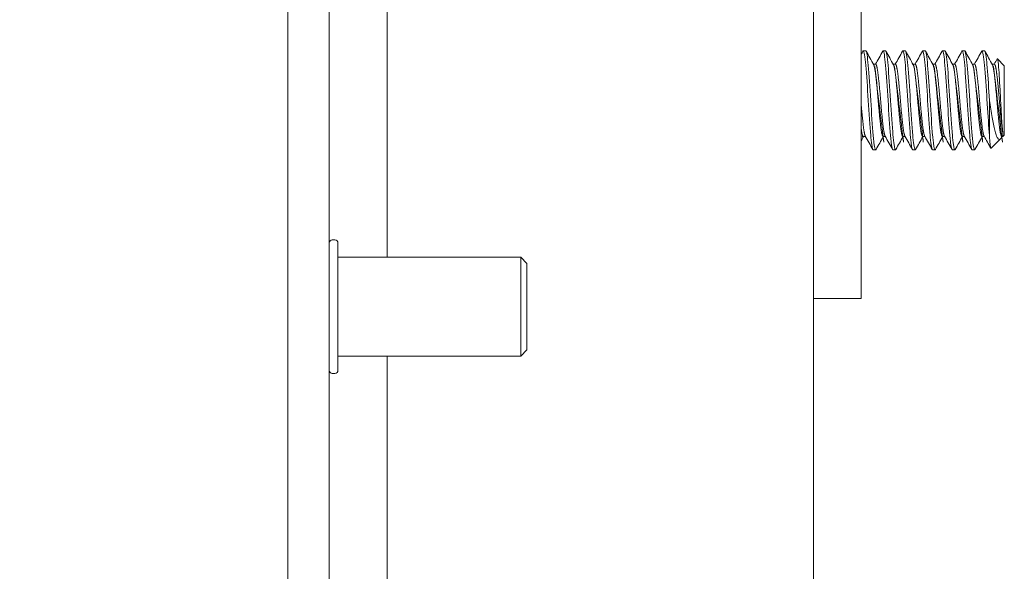
# Model space of a CAD drawing. Units: inches. Extents: x 23 to 461, y 9 to 290.
# Drawn here: x 253 to 256, y 145 to 146 of the extents above; entities that cross this region are included whole.
import ezdxf

# ---------------------------------------------------------------- set-up
doc = ezdxf.new("R2010")
doc.units = ezdxf.units.IN
doc.header["$LTSCALE"] = 28
doc.header["$MEASUREMENT"] = 0
doc.layers.get('0').update_dxf_attribs({"lineweight": 0})
for name, color, linetype, lineweight in [('Dimension (ANSI)', 7, 'Continuous', 5), ('Hatch (ANSI)', 7, 'Continuous', 5), ('Visible (ANSI)', 7, 'Continuous', 5)]:
    doc.layers.add(name, color=color, linetype=linetype, lineweight=lineweight)
doc.styles.add('ROMANS', font='tahoma.ttf')
doc.dimstyles.new('Default (ANSI)', dxfattribs={"dimscale": 28, "dimtxt": 0.0700000002980232, "dimasz": 0.0700000002980232, "dimexe": 0.125, "dimexo": 0.0625, "dimgap": 0.031496062992126, "dimtad": 0, "dimtih": 1, "dimtoh": 1, "dimrnd": 1e-08, "dimzin": 0, "dimdsep": 46, "dimtxsty": 'ROMANS', "dimblk": 'Filled-1', "dimcen": 0.09, "dimdle": 0.3937007874015748, "dimclrd": 256, "dimclre": 256, "dimclrt": 256, "dimadec": 0, "dimazin": 0, "dimtfac": 0.9285714030265808, "dimtofl": 0, "dimtmove": 0, "dimatfit": 3, "dimfxl": 1, "dimtolj": 1, "dimtzin": 0, "dimlwd": -1, "dimlwe": -1, "dimarcsym": 0})

# ---------------------------------------------------------------- blocks, each defined once
blk = doc.blocks.new('Filled-1')
at = {"color": 0}
for p, q in [((0, 0), (-0.9999999999999998, 0.1785714285714286)), ((-0.9999999999999998, 0.1785714285714286), (-0.9999999999999998, -0.1785714285714286)), ((-0.9999999999999998, 0), (0, 0)), ((-0.9999999999999998, -0.1785714285714286), (0, 0))]:
    blk.add_line(p, q, dxfattribs=at)
at = {"color": 0, "flags": 128}
blk.add_lwpolyline([(-0.9999999999999998, -0.1785714285714286), (0, 0), (-0.9999999999999998, 0.1785714285714286), (-0.9999999999999998, -0.1785714285714286)], dxfattribs=at)
at = {"color": 0}
blk.add_solid([(-0.9999999999999998, -0.1785714285714286), (0, 0), (-0.9999999999999998, 0.1785714285714286), (-0.9999999999999998, -0.1785714285714286)], dxfattribs=at)
blk = doc.blocks.new('*D17')
at = {"layer": 'Defpoints', "color": 0, "transparency": 16777216}
for p in [(240.527656083764, 204.8043099354307), (254.3859238002995, 204.8043099354307), (254.3859238002995, 143.4293099354306)]:
    blk.add_point(p, dxfattribs=at)
at = {"layer": 'Dimension (ANSI)', "transparency": 16777216}
for p, q in [((252.6359238002995, 204.8043099354307), (237.027656083764, 204.8043099354307)), ((240.527656083764, 202.8443099270861), (240.527656083764, 179.3302689746537)), ((240.527656083764, 145.3893099437753), (240.527656083764, 168.9033508962077)), ((252.6359238002995, 143.4293099354306), (237.027656083764, 143.4293099354306))]:
    blk.add_line(p, q, dxfattribs=at)
at = {"layer": 'Dimension (ANSI)', "transparency": 16777216, "xscale": 1.96000000834465, "yscale": 1.96000000834465, "zscale": 1.96000000834465}
for p, rotation in [((240.527656083764, 204.8043099354307), 90), ((240.527656083764, 143.4293099354306), 270)]:
    blk.add_blockref('Filled-1', p, dxfattribs=dict(at, rotation=rotation))
at = {"layer": 'Dimension (ANSI)', "transparency": 16777216, "insert": (240.527656083764, 174.1168099354306), "char_height": 1.96000000834465, "attachment_point": 5, "style": 'ROMANS'}
blk.add_mtext('\\A1;\\fTahoma|b0|i0;\\H1.9600;(61.38)\\P\\fTahoma|b0|i0;\\H1.9600;TUB\\P\\fTahoma|b0|i0;\\H1.9600;OPENING', dxfattribs=at)

msp = doc.modelspace()

# ---------------------------------------------------------------- hatches: boundary and pattern name
at = {"layer": 'Hatch (ANSI)'}
h = msp.add_hatch(dxfattribs=at)
h.set_pattern_fill('ANSI31', color=256, scale=28, angle=75.00017538262, style=0)
h.set_pattern_definition([(120.00017538262, (0, 0), (-3.031083556474037, -1.750009278167603), [])])
edge = h.paths.add_edge_path()
edge.add_ellipse((254.2070488002986, 205.4503099354304), major_axis=(-0.2500000000000103, 9.3e-15), ratio=1, start_angle=289.233082532929, end_angle=359.9999999999996)
edge.add_line((253.9570488002986, 205.4503099354304), (253.9570488002986, 204.929944020421))
edge.add_line((253.9570488002986, 204.929944020421), (253.9570488002991, 143.294194020421))
edge.add_line((253.957048800299, 143.294194020421), (253.957048800299, 142.7833099354304))
edge.add_ellipse((254.2070488002991, 142.7833099354304), major_axis=(-0.0705989032120057, -0.2398245084749688), ratio=1, start_angle=286.4032345367558, end_angle=360.0000000000002)
edge.add_ellipse((254.2070488002991, 142.7833099354304), major_axis=(1.51e-14, -0.2499999999999237), ratio=1, start_angle=343.59676546324, end_angle=359.9999999999991)
edge.add_line((254.2070488002991, 142.5333099354304), (254.7280488002991, 142.5333099354304))
edge.add_line((254.7280488002991, 142.5333099354304), (254.7280488002991, 142.4293099354304))
edge.add_line((254.7280488002991, 142.4293099354304), (254.2070488002991, 142.4293099354304))
edge.add_ellipse((254.2070488002991, 142.7833099354304), major_axis=(-0.3539999999999988, -1.38e-14), ratio=1, start_angle=0, end_angle=89.99999999999778, ccw=False)
edge.add_line((253.8530488002991, 142.7833099354304), (253.8530488002986, 205.4503099354304))
edge.add_ellipse((254.2070488002986, 205.4503099354304), major_axis=(1.1e-15, 0.3539999999999923), ratio=1, start_angle=2.2737367544323206e-13, end_angle=90.00000000000199, ccw=False)
edge.add_line((254.2070488002986, 205.8043099354305), (254.7280488002986, 205.8043099354305))
edge.add_line((254.7280488002986, 205.8043099354305), (254.7280488002986, 205.7003099354305))
edge.add_line((254.7280488002986, 205.7003099354305), (254.2070488002986, 205.7003099354304))
edge.add_ellipse((254.2070488002986, 205.4503099354303), major_axis=(-0.0823529684943121, 0.2360465813779513), ratio=1, start_angle=340.766917467082, end_angle=359.9999999999998)
h = msp.add_hatch(dxfattribs=at)
h.set_pattern_fill('ANSI31', color=256, scale=28, angle=-14.99997778074499, style=0)
h.set_pattern_definition([(30.000022219255, (0, 0), (-1.750001175453593, 3.031088234596782), [])])
edge = h.paths.add_edge_path()
edge.add_ellipse((253.9241214802228, 205.258069020421), major_axis=(0.1795939867424643, -0.4375000000000815), ratio=1, start_angle=0, end_angle=14.6736822215147)
edge.add_ellipse((253.9241214802228, 205.258069020421), major_axis=(0.2845610961059839, -0.3777369887329423), ratio=1, start_angle=7.414e-13, end_angle=12.62550180285139)
edge.add_ellipse((253.9241214802228, 205.258069020421), major_axis=(0.3602451279765535, -0.3064044677272069), ratio=1, start_angle=0, end_angle=105.2881437822565)
edge.add_ellipse((253.924121480219, 205.2580690204123), major_axis=(0.2005743515852934, 0.4282874963960405), ratio=1, start_angle=2.833e-13, end_angle=2.776319011261449)
edge.add_ellipse((254.0711647153081, 205.586194020421), major_axis=(0.0325507516572028, 0.1093749999999931), ratio=1, start_angle=0, end_angle=106.5733669230797)
edge.add_line((253.9570488002986, 205.586194020421), (253.9570488002986, 205.4503099354304))
edge.add_line((253.9570488002986, 205.4503099354304), (253.9570488002986, 204.929944020421))
edge.add_ellipse((254.0711647153081, 204.929944020421), major_axis=(-0.1141159150094676, -6.7e-15), ratio=1, start_angle=0, end_angle=106.5733669230653)
edge = h.paths.add_edge_path()
edge.add_ellipse((253.9241214802232, 142.9660690204214), major_axis=(0.1795939867426196, -0.4375000000004116), ratio=1, start_angle=0, end_angle=4.35920390854739)
edge.add_ellipse((253.9241214802234, 142.966069020421), major_axis=(0.2123284168636431, -0.4225835934654959), ratio=1, start_angle=0, end_angle=104.4866466935137)
edge.add_ellipse((253.9241214802235, 142.966069020421), major_axis=(0.3560330773698894, 0.3112887693003222), ratio=1, start_angle=0, end_angle=12.62713744361963)
edge.add_ellipse((253.9241214802235, 142.9660690204211), major_axis=(0.2793724025439297, 0.3815905014156984), ratio=1, start_angle=-2.036e-13, end_angle=13.89065877226562)
edge.add_ellipse((254.0711647153087, 143.294194020421), major_axis=(0.0325507516571969, 0.1093749999999931), ratio=1, start_angle=4.3645e-12, end_angle=106.5733669230711)
edge.add_line((253.9570488002992, 143.294194020421), (253.9570488002992, 142.7833099354304))
edge.add_line((253.9570488002992, 142.7833099354304), (253.9570488002992, 142.637944020421))
edge.add_ellipse((254.0711647153087, 142.637944020421), major_axis=(-0.1141159150094669, 4.5e-15), ratio=1, start_angle=0, end_angle=106.5733669230744)

# ---------------------------------------------------------------- linework, layer by layer
at = {"layer": 'Visible (ANSI)'}
for p, q in [((253.8530488002987, 205.4503099354305), (253.8530488002991, 142.7833099354304)), ((253.9570488002991, 142.7833099354304), (253.9570488002986, 205.4503099354305)), ((255.1812988002988, 204.8043099354305), (255.1812988002993, 143.4293099354304)), ((254.1037154669657, 145.6583099354299), (254.1037154669651, 204.7580690204215)), ((255.3012988002993, 147.4918099354304), (255.3012988002993, 145.6168099354304)), ((255.3131662479147, 146.1793099354304), (255.3069162479147, 146.1793099354304)), ((255.3631662479147, 146.1793099354304), (255.3569162479147, 146.1793099354304)), ((255.4131662479147, 146.1793099354304), (255.4069162479147, 146.1793099354304)), ((255.4631662479147, 146.1793099354304), (255.4569162479147, 146.1793099354304)), ((255.5131662479147, 146.1793099354304), (255.5069162479147, 146.1793099354304)), ((255.5631662479147, 146.1793099354304), (255.5569162479147, 146.1793099354304)), ((255.6131662479147, 146.1793099354304), (255.6069162479147, 146.1793099354304)), ((255.3325052178573, 146.1454840400191), (255.3381662479147, 146.1454840400191)), ((255.3825052178573, 146.1454840400191), (255.3881662479148, 146.1454840400191)), ((255.4325052178572, 146.1454840400191), (255.4381662479147, 146.1454840400191)), ((255.4825052178573, 146.1454840400191), (255.4881662479147, 146.1454840400191)), ((255.5325052178573, 146.1454840400191), (255.5381662479148, 146.1454840400191)), ((255.5825052178573, 146.1454840400191), (255.5881662479147, 146.1454840400191)), ((255.6325052178573, 146.1454840400191), (255.6381662479147, 146.1454840400191)), ((255.6631662479512, 146.1418099354304), (255.6457716445802, 146.1592045388015)), ((255.6631662479512, 145.9668099354304), (255.6631662479512, 146.1418099354304)), ((255.6256662479512, 146.0543099348252), (255.6256662479512, 145.9659215873541)), ((255.6594921433626, 145.9631358308417), (255.6594921433626, 145.9726128474918)), ((255.6631662479512, 145.9668099354304), (255.6594921433626, 145.9631358308417)), ((255.3069162479147, 145.9631358308417), (255.3125772780411, 145.9631358308417)), ((255.3569162479147, 145.9631358308417), (255.3625772780411, 145.9631358308417)), ((255.4069162479147, 145.9631358308417), (255.4125772843231, 145.9631358308417)), ((255.4569162479147, 145.9631358308417), (255.4625772780411, 145.9631358308417)), ((255.5069162479147, 145.9631358308417), (255.5125772780411, 145.9631358308417)), ((255.5569162479147, 145.9631358308417), (255.5625772780411, 145.9631358308417)), ((255.6069162479147, 145.9631358308417), (255.6125772780411, 145.9631358308417)), ((255.6537125881433, 145.9573562756225), (255.6296873272582, 145.9333310147374)), ((255.6575053393923, 145.9631357542309), (255.6563290867331, 145.9610385543139)), ((255.6569162479148, 145.9631358308417), (255.6594921433626, 145.9631358308417)), ((255.3381662479147, 145.9293099354304), (255.3319162479148, 145.9293099354304)), ((255.3881662479148, 145.9293099354304), (255.3819162479147, 145.9293099354304)), ((255.4381662479147, 145.9293099354304), (255.4319162479147, 145.9293099354304)), ((255.4881662479147, 145.9293099354304), (255.4819162479148, 145.9293099354304)), ((255.5381662479147, 145.9293099354304), (255.5319162479147, 145.9293099354304)), ((255.5881662479147, 145.9293099354304), (255.5819162479147, 145.9293099354304)), ((253.9715488002991, 145.7018099354304), (253.965048800299, 145.7018099354304)), ((253.9795488002991, 145.6938099354304), (253.9795488002991, 145.3728099354304)), ((254.4413488002991, 145.6583099354304), (253.9795488002991, 145.6583099354304)), ((254.4413488002991, 145.4083099354304), (254.4413488002991, 145.6583099354304)), ((254.4570488002991, 145.6426099354304), (254.4413488002991, 145.6583099354304)), ((254.4570488002991, 145.6426099354304), (254.4570488002991, 145.4240099354304)), ((255.3012988002993, 145.6168099354304), (255.3012988002993, 145.5543099354304)), ((255.1812988002993, 145.5543099354304), (255.3012988002993, 145.5543099354304)), ((254.4570488002991, 145.4240099354304), (254.4413488002991, 145.4083099354304)), ((254.4413488002991, 145.4083099354304), (253.9795488002991, 145.4083099354304)), ((254.1037154669657, 143.4660690204204), (254.1037154669657, 145.4083099354299)), ((253.9715488002991, 145.3648099354304), (253.965048800299, 145.3648099354304))]:
    msp.add_line(p, q, dxfattribs=at)
for centre, start, end in [((253.965048800299, 145.6938099354303), 90, 180), ((253.9715488002991, 145.6938099354303), 0, 90), ((253.965048800299, 145.3728099354304), 180, 270), ((253.9715488002991, 145.3728099354304), 270, 0)]:
    msp.add_arc(centre, 0.008, start, end, dxfattribs=at)
for points in [[(255.3012988002993, 146.1700073847575), (255.3028822240343, 146.1728431616983), (255.3044649816016, 146.1756793104872), (255.306047279718, 146.1785157147663)], [(255.3069162479147, 146.1793099354304), (255.3066354611514, 146.17930993512), (255.3063444846367, 146.1790165323012), (255.3060463020201, 146.1784443496149)], [(255.3140352162112, 146.1785157146837), (255.3203865252904, 146.1671304516591), (255.3267452370517, 146.1557493050969), (255.3331247205381, 146.144379800246)], [(255.3375772828257, 146.1454840373498), (255.3437489544177, 146.1564861970351), (255.3499015826394, 146.1674990287756), (255.3560472797181, 146.1785157147663)], [(255.3569162479147, 146.1793099354304), (255.3566354611514, 146.17930993512), (255.3563444846367, 146.1790165323012), (255.35604630202, 146.1784443496149)], [(255.3640352162112, 146.1785157146837), (255.3703865252904, 146.1671304516591), (255.3767452370517, 146.1557493050969), (255.3831247205382, 146.144379800246)], [(255.3875772828257, 146.1454840373498), (255.3937489544177, 146.1564861970351), (255.3999015826394, 146.1674990287756), (255.406047279718, 146.1785157147663)], [(255.4069162479147, 146.1793099354304), (255.4066354611514, 146.17930993512), (255.4063444846367, 146.1790165323012), (255.4060463020201, 146.1784443496149)], [(255.4140352162112, 146.1785157146837), (255.4203865252904, 146.1671304516591), (255.4267452370517, 146.1557493050969), (255.4331247205382, 146.144379800246)], [(255.4375772828258, 146.1454840373498), (255.4437489544178, 146.1564861970351), (255.4499015826394, 146.1674990287756), (255.456047279718, 146.1785157147663)], [(255.4569162479147, 146.1793099354304), (255.4566354611514, 146.17930993512), (255.4563444846367, 146.1790165323012), (255.45604630202, 146.1784443496149)], [(255.4640352162112, 146.1785157146837), (255.4703865252903, 146.1671304516591), (255.4767452370517, 146.1557493050969), (255.4831247205382, 146.144379800246)], [(255.4875772828257, 146.1454840373498), (255.4937489544177, 146.1564861970351), (255.4999015826394, 146.1674990287756), (255.506047279718, 146.1785157147663)], [(255.5069162479147, 146.1793099354304), (255.5066354611514, 146.17930993512), (255.5063444846367, 146.1790165323012), (255.50604630202, 146.1784443496149)], [(255.5140352162112, 146.1785157146837), (255.5203865252904, 146.1671304516591), (255.5267452370517, 146.1557493050969), (255.5331247205382, 146.144379800246)], [(255.5375772843231, 146.1454840400191), (255.5437489554129, 146.1564861988164), (255.5499015831365, 146.1674990296665), (255.556047279718, 146.1785157147663)], [(255.5569162479147, 146.1793099354304), (255.5566354611514, 146.17930993512), (255.5563444846367, 146.1790165323012), (255.5560463020201, 146.1784443496149)], [(255.5640352162112, 146.1785157146837), (255.5703865252904, 146.1671304516591), (255.5767452370517, 146.1557493050969), (255.5831247205382, 146.144379800246)], [(255.5875772828258, 146.1454840373498), (255.5937489544178, 146.1564861970351), (255.5999015826394, 146.1674990287756), (255.606047279718, 146.1785157147663)], [(255.6069162479147, 146.1793099354304), (255.6066354611514, 146.17930993512), (255.6063444846367, 146.1790165323012), (255.60604630202, 146.1784443496149)], [(255.6140352162111, 146.1785157146837), (255.6203865252903, 146.1671304516591), (255.6267452370517, 146.1557493050969), (255.6331247205382, 146.144379800246)], [(255.6375772791438, 146.1454840394043), (255.6400893246188, 146.149962298789), (255.6425980515431, 146.1544424180737), (255.6451046019982, 146.158923752727)], [(255.6451045790854, 146.158924227249), (255.6453590121541, 146.1593787302571), (255.6455827296969, 146.1593934536771), (255.6457716264018, 146.1592045569806)], [(255.331047279718, 145.9301041560945), (255.3246959706458, 145.9414894191141), (255.3183372588922, 145.9528705656717), (255.3119577754147, 145.9642400705187)], [(255.381047279718, 145.9301041560945), (255.3746959706458, 145.9414894191141), (255.3683372588922, 145.9528705656717), (255.3619577754147, 145.9642400705187)], [(255.431047279718, 145.9301041560945), (255.4246959706458, 145.9414894191141), (255.4183372588922, 145.9528705656717), (255.4119577754148, 145.9642400705187)], [(255.481047279718, 145.9301041560945), (255.4746959706458, 145.9414894191141), (255.4683372588922, 145.9528705656718), (255.4619577754147, 145.9642400705188)], [(255.531047279718, 145.9301041560945), (255.5246959706458, 145.9414894191141), (255.5183372588922, 145.9528705656718), (255.5119577754147, 145.9642400705188)], [(255.581047279718, 145.9301041560945), (255.5746959706458, 145.9414894191141), (255.5683372588922, 145.9528705656717), (255.5619577754148, 145.9642400705187)], [(255.6291117126324, 145.9335731811811), (255.62340386255, 145.9438011370845), (255.6176892998435, 145.954025357211), (255.6119577754147, 145.9642400705188)], [(255.3075052130726, 145.963135833511), (255.3054344173871, 145.9594442526411), (255.303365765642, 145.95575147029), (255.3012988002993, 145.9520577439997)], [(255.3575052130726, 145.963135833511), (255.3513335414899, 145.9521336738537), (255.3451809132787, 145.9411208421407), (255.3390352162112, 145.9301041561771)], [(255.4075052130726, 145.963135833511), (255.40133354149, 145.9521336738537), (255.3951809132787, 145.9411208421407), (255.3890352162112, 145.9301041561771)], [(255.4575052130726, 145.963135833511), (255.45133354149, 145.9521336738537), (255.4451809132787, 145.9411208421407), (255.4390352162112, 145.9301041561771)], [(255.5075052130726, 145.963135833511), (255.50133354149, 145.9521336738537), (255.4951809132787, 145.9411208421407), (255.4890352162112, 145.9301041561771)], [(255.5575052130726, 145.963135833511), (255.55133354149, 145.9521336738537), (255.5451809132787, 145.9411208421407), (255.5390352162112, 145.9301041561771)], [(255.6075052130726, 145.963135833511), (255.6013335414899, 145.9521336738537), (255.5951809132787, 145.9411208421407), (255.5890352162112, 145.9301041561771)], [(255.6563291026709, 145.9610312341521), (255.6554304466279, 145.9594287908588), (255.6545592568416, 145.9582029443208), (255.6537125881433, 145.9573562756225)], [(255.3390360280126, 145.9301904052135), (255.3387379458901, 145.9296091935001), (255.3384470345063, 145.9293099354304), (255.3381662479147, 145.9293099354304)], [(255.3890360280126, 145.9301904052135), (255.38873794589, 145.9296091935001), (255.3884470345063, 145.9293099354304), (255.3881662479148, 145.9293099354304)], [(255.4390360280125, 145.9301904052135), (255.43873794589, 145.9296091935001), (255.4384470345063, 145.9293099354304), (255.4381662479147, 145.9293099354304)], [(255.4890360280126, 145.9301904052135), (255.48873794589, 145.9296091935001), (255.4884470345063, 145.9293099354304), (255.4881662479147, 145.9293099354304)], [(255.5390360280125, 145.9301904052135), (255.53873794589, 145.9296091935001), (255.5384470345063, 145.9293099354304), (255.5381662479147, 145.9293099354304)], [(255.5890360280125, 145.9301904052135), (255.58873794589, 145.9296091935001), (255.5884470345063, 145.9293099354304), (255.5881662479147, 145.9293099354304)]]:
    msp.add_open_spline(points, degree=3, dxfattribs=at)
for points, knots in [([(255.3319162479148, 145.9293099354304), (255.3301603380369, 145.9293099373716), (255.3280059405989, 145.9407839435231), (255.3261827223464, 145.9601559120635), (255.3260074094943, 145.9620186375215), (255.3258350878797, 145.9639435043747), (255.325666247248, 145.9659215955932), (255.323741498296, 145.9884714342242), (255.3213409963111, 146.0224196598329), (255.319416247248, 146.054309946477), (255.317491498259, 146.0862002318938), (255.3150909963481, 146.1201484545087), (255.313166247248, 146.1426982908899), (255.311241498296, 146.1652481255353), (255.3088409966331, 146.1793099354304), (255.3069162479147, 146.1793099354304)], [0.5499999990377943, 0.5499999990377943, 0.5499999990377943, 0.5499999990377943, 0.5576023259992686, 0.5576023259992686, 0.5576023259992686, 0.5583333331729659, 0.5583333331729659, 0.5583333331729659, 0.5666666666666667, 0.5666666666666667, 0.5666666666666667, 0.5749999998396323, 0.5749999998396323, 0.5749999998396323, 0.5833333323711276, 0.5833333323711276, 0.5833333323711276, 0.5833333323711276]), ([(255.3381662479147, 145.9293099354304), (255.3364103402086, 145.929309937426), (255.334255940974, 145.9407839435823), (255.3324327223886, 145.9601559121514), (255.3322574095074, 145.9620186375812), (255.3320850878772, 145.9639435044048), (255.331916247248, 145.9659215955932), (255.329991498296, 145.9884714342242), (255.3275909963111, 146.0224196598329), (255.325666247248, 146.054309946477), (255.323741498259, 146.0862002318938), (255.3213409963481, 146.1201484545087), (255.319416247248, 146.1426982908899), (255.317491498296, 146.1652481255353), (255.3150909966418, 146.1793099354304), (255.3131662479147, 146.1793099354304)], [0.4833333323711276, 0.4833333323711276, 0.4833333323711276, 0.4833333323711276, 0.4909356593437115, 0.4909356593437115, 0.4909356593437115, 0.4916666665062989, 0.4916666665062989, 0.4916666665062989, 0.5, 0.5, 0.5, 0.5083333331729657, 0.5083333331729657, 0.5083333331729657, 0.516666665704461, 0.516666665704461, 0.516666665704461, 0.516666665704461]), ([(255.3819162479147, 145.9293099354304), (255.3801603380369, 145.9293099373716), (255.3780059405989, 145.9407839435231), (255.3761827223464, 145.9601559120635), (255.3760074094943, 145.9620186375215), (255.3758350878797, 145.9639435043747), (255.375666247248, 145.9659215955932), (255.373741498296, 145.9884714342242), (255.3713409963111, 146.0224196598329), (255.369416247248, 146.054309946477), (255.367491498259, 146.0862002318938), (255.3650909963482, 146.1201484545087), (255.363166247248, 146.1426982908899), (255.361241498296, 146.1652481255353), (255.3588409966331, 146.1793099354304), (255.3569162479147, 146.1793099354304)], [0.4833333323711276, 0.4833333323711276, 0.4833333323711276, 0.4833333323711276, 0.4909356593326023, 0.4909356593326023, 0.4909356593326023, 0.4916666665062989, 0.4916666665062989, 0.4916666665062989, 0.5, 0.5, 0.5, 0.5083333331729657, 0.5083333331729657, 0.5083333331729657, 0.516666665704461, 0.516666665704461, 0.516666665704461, 0.516666665704461]), ([(255.3881662479148, 145.9293099354304), (255.3864103402086, 145.929309937426), (255.384255940974, 145.9407839435823), (255.3824327223885, 145.9601559121514), (255.3822574095074, 145.9620186375812), (255.3820850878772, 145.9639435044048), (255.381916247248, 145.9659215955932), (255.379991498296, 145.9884714342242), (255.3775909963111, 146.0224196598329), (255.375666247248, 146.054309946477), (255.373741498259, 146.0862002318938), (255.3713409963481, 146.1201484545087), (255.369416247248, 146.1426982908899), (255.367491498296, 146.1652481255353), (255.3650909966417, 146.1793099354304), (255.3631662479147, 146.1793099354304)], [0.4166666657044609, 0.4166666657044609, 0.4166666657044609, 0.4166666657044609, 0.4242689926770452, 0.4242689926770452, 0.4242689926770452, 0.4249999998396324, 0.4249999998396324, 0.4249999998396324, 0.4333333333333334, 0.4333333333333334, 0.4333333333333334, 0.4416666665062991, 0.4416666665062991, 0.4416666665062991, 0.4499999990377943, 0.4499999990377943, 0.4499999990377943, 0.4499999990377943]), ([(255.4319162479147, 145.9293099354304), (255.4301603380369, 145.9293099373716), (255.4280059405989, 145.9407839435231), (255.4261827223464, 145.9601559120635), (255.4260074094943, 145.9620186375215), (255.4258350878797, 145.9639435043747), (255.425666247248, 145.9659215955932), (255.423741498296, 145.9884714342242), (255.4213409963111, 146.0224196598329), (255.419416247248, 146.054309946477), (255.417491498259, 146.0862002318938), (255.4150909963481, 146.1201484545087), (255.413166247248, 146.1426982908899), (255.411241498296, 146.1652481255353), (255.4088409966331, 146.1793099354304), (255.4069162479147, 146.1793099354304)], [0.4166666657044609, 0.4166666657044609, 0.4166666657044609, 0.4166666657044609, 0.4242689926659361, 0.4242689926659361, 0.4242689926659361, 0.4249999998396324, 0.4249999998396324, 0.4249999998396324, 0.4333333333333334, 0.4333333333333334, 0.4333333333333334, 0.4416666665062991, 0.4416666665062991, 0.4416666665062991, 0.4499999990377943, 0.4499999990377943, 0.4499999990377943, 0.4499999990377943]), ([(255.4381662479147, 145.9293099354304), (255.4364103402086, 145.929309937426), (255.434255940974, 145.9407839435823), (255.4324327223886, 145.9601559121514), (255.4322574095074, 145.9620186375812), (255.4320850878772, 145.9639435044048), (255.431916247248, 145.9659215955932), (255.429991498296, 145.9884714342242), (255.4275909963111, 146.0224196598329), (255.425666247248, 146.054309946477), (255.423741498259, 146.0862002318938), (255.4213409963482, 146.1201484545087), (255.419416247248, 146.1426982908899), (255.417491498296, 146.1652481255353), (255.4150909966418, 146.1793099354304), (255.4131662479147, 146.1793099354304)], [0.3499999990377942, 0.3499999990377942, 0.3499999990377942, 0.3499999990377942, 0.3576023260103783, 0.3576023260103783, 0.3576023260103783, 0.3583333331729657, 0.3583333331729657, 0.3583333331729657, 0.3666666666666666, 0.3666666666666666, 0.3666666666666666, 0.3749999998396325, 0.3749999998396325, 0.3749999998396325, 0.3833333323711275, 0.3833333323711275, 0.3833333323711275, 0.3833333323711275]), ([(255.4819162479148, 145.9293099354304), (255.4801603380369, 145.9293099373716), (255.4780059405989, 145.9407839435231), (255.4761827223464, 145.9601559120635), (255.4760074094943, 145.9620186375215), (255.4758350878797, 145.9639435043747), (255.475666247248, 145.9659215955932), (255.473741498296, 145.9884714342242), (255.4713409963111, 146.0224196598329), (255.469416247248, 146.054309946477), (255.467491498259, 146.0862002318938), (255.4650909963481, 146.1201484545087), (255.463166247248, 146.1426982908899), (255.461241498296, 146.1652481255353), (255.4588409966331, 146.1793099354304), (255.4569162479147, 146.1793099354304)], [0.3499999990377942, 0.3499999990377942, 0.3499999990377942, 0.3499999990377942, 0.3576023259992692, 0.3576023259992692, 0.3576023259992692, 0.3583333331729657, 0.3583333331729657, 0.3583333331729657, 0.3666666666666666, 0.3666666666666666, 0.3666666666666666, 0.3749999998396325, 0.3749999998396325, 0.3749999998396325, 0.3833333323711275, 0.3833333323711275, 0.3833333323711275, 0.3833333323711275]), ([(255.4881662479147, 145.9293099354304), (255.4864103402086, 145.929309937426), (255.484255940974, 145.9407839435823), (255.4824327223886, 145.9601559121514), (255.4822574095074, 145.9620186375812), (255.4820850878772, 145.9639435044048), (255.481916247248, 145.9659215955932), (255.479991498296, 145.9884714342242), (255.4775909963111, 146.0224196598329), (255.475666247248, 146.054309946477), (255.473741498259, 146.0862002318938), (255.4713409963481, 146.1201484545087), (255.469416247248, 146.1426982908899), (255.467491498296, 146.1652481255353), (255.4650909966418, 146.1793099354304), (255.4631662479147, 146.1793099354304)], [0.2833333323711275, 0.2833333323711275, 0.2833333323711275, 0.2833333323711275, 0.2909356593437116, 0.2909356593437116, 0.2909356593437116, 0.291666666506299, 0.291666666506299, 0.291666666506299, 0.3, 0.3, 0.3, 0.3083333331729656, 0.3083333331729656, 0.3083333331729656, 0.3166666657044608, 0.3166666657044608, 0.3166666657044608, 0.3166666657044608]), ([(255.5319162479147, 145.9293099354304), (255.5301603380369, 145.9293099373716), (255.5280059405989, 145.9407839435231), (255.5261827223464, 145.9601559120635), (255.5260074094943, 145.9620186375215), (255.5258350878797, 145.9639435043747), (255.525666247248, 145.9659215955932), (255.523741498296, 145.9884714342242), (255.5213409963111, 146.0224196598329), (255.519416247248, 146.054309946477), (255.517491498259, 146.0862002318938), (255.5150909963482, 146.1201484545087), (255.513166247248, 146.1426982908899), (255.511241498296, 146.1652481255353), (255.5088409966331, 146.1793099354304), (255.5069162479147, 146.1793099354304)], [0.2833333323711275, 0.2833333323711275, 0.2833333323711275, 0.2833333323711275, 0.2909356593326025, 0.2909356593326025, 0.2909356593326025, 0.291666666506299, 0.291666666506299, 0.291666666506299, 0.3, 0.3, 0.3, 0.3083333331729656, 0.3083333331729656, 0.3083333331729656, 0.3166666657044608, 0.3166666657044608, 0.3166666657044608, 0.3166666657044608]), ([(255.5381662479147, 145.9293099354304), (255.5364103402086, 145.929309937426), (255.534255940974, 145.9407839435823), (255.5324327223885, 145.9601559121514), (255.5322574095074, 145.9620186375812), (255.5320850878771, 145.9639435044048), (255.531916247248, 145.9659215955932), (255.529991498296, 145.9884714342242), (255.5275909963111, 146.0224196598329), (255.525666247248, 146.054309946477), (255.523741498259, 146.0862002318938), (255.5213409963482, 146.1201484545087), (255.519416247248, 146.1426982908899), (255.517491498296, 146.1652481255353), (255.5150909966418, 146.1793099354304), (255.5131662479147, 146.1793099354304)], [0.2166666657044609, 0.2166666657044609, 0.2166666657044609, 0.2166666657044609, 0.224268992677045, 0.224268992677045, 0.224268992677045, 0.2249999998396324, 0.2249999998396324, 0.2249999998396324, 0.2333333333333333, 0.2333333333333333, 0.2333333333333333, 0.2416666665062991, 0.2416666665062991, 0.2416666665062991, 0.2499999990377942, 0.2499999990377942, 0.2499999990377942, 0.2499999990377942]), ([(255.5819162479147, 145.9293099354304), (255.5801603380368, 145.9293099373716), (255.5780059405989, 145.9407839435231), (255.5761827223464, 145.9601559120635), (255.5760074094943, 145.9620186375215), (255.5758350878797, 145.9639435043747), (255.575666247248, 145.9659215955932), (255.573741498296, 145.9884714342242), (255.5713409963111, 146.0224196598329), (255.569416247248, 146.054309946477), (255.567491498259, 146.0862002318938), (255.5650909963481, 146.1201484545087), (255.563166247248, 146.1426982908899), (255.561241498296, 146.1652481255353), (255.5588409966331, 146.1793099354304), (255.5569162479147, 146.1793099354304)], [0.2166666657044609, 0.2166666657044609, 0.2166666657044609, 0.2166666657044609, 0.2242689926659359, 0.2242689926659359, 0.2242689926659359, 0.2249999998396324, 0.2249999998396324, 0.2249999998396324, 0.2333333333333333, 0.2333333333333333, 0.2333333333333333, 0.2416666665062991, 0.2416666665062991, 0.2416666665062991, 0.2499999990377942, 0.2499999990377942, 0.2499999990377942, 0.2499999990377942]), ([(255.5881662479147, 145.9293099354304), (255.5864103402086, 145.929309937426), (255.584255940974, 145.9407839435823), (255.5824327223886, 145.9601559121514), (255.5822574095074, 145.9620186375812), (255.5820850878772, 145.9639435044048), (255.581916247248, 145.9659215955932), (255.579991498296, 145.9884714342242), (255.5775909963111, 146.0224196598329), (255.575666247248, 146.054309946477), (255.573741498259, 146.0862002318938), (255.5713409963482, 146.1201484545087), (255.569416247248, 146.1426982908899), (255.567491498296, 146.1652481255353), (255.5650909966418, 146.1793099354304), (255.5631662479147, 146.1793099354304)], [0.1499999990377942, 0.1499999990377942, 0.1499999990377942, 0.1499999990377942, 0.157602326010378, 0.157602326010378, 0.157602326010378, 0.1583333331729657, 0.1583333331729657, 0.1583333331729657, 0.1666666666666666, 0.1666666666666666, 0.1666666666666666, 0.1749999998396323, 0.1749999998396323, 0.1749999998396323, 0.1833333323711275, 0.1833333323711275, 0.1833333323711275, 0.1833333323711275]), ([(255.6256662479512, 145.9659215873542), (255.6239103380008, 145.9864933393047), (255.6217559406158, 146.0164863755546), (255.6199327223721, 146.0458708394644), (255.6197574095115, 146.048696323711), (255.6195850878884, 146.0515125031523), (255.619416247248, 146.054309946477), (255.6174914983371, 146.0862002305991), (255.6150909963872, 146.1201484540509), (255.613166247248, 146.1426982908899), (255.611241498296, 146.1652481255353), (255.6088409966331, 146.1793099354304), (255.6069162479147, 146.1793099354304)], [0.1583333323184121, 0.1583333323184121, 0.1583333323184121, 0.1583333323184121, 0.1659356592841276, 0.1659356592841276, 0.1659356592841276, 0.1666666664975131, 0.1666666664975131, 0.1666666664975131, 0.1749999998396323, 0.1749999998396323, 0.1749999998396323, 0.1833333323711275, 0.1833333323711275, 0.1833333323711275, 0.1833333323711275]), ([(255.6256662479512, 146.0543099348252), (255.6239103403494, 146.0834027827519), (255.6217559411428, 146.1143453345238), (255.6199327225096, 146.1365292740881), (255.6197574095871, 146.1386623870382), (255.6195850879163, 146.1407201995924), (255.619416247248, 146.1426982908899), (255.6174914983742, 146.1652481246198), (255.6150909966808, 146.1793099354304), (255.6131662479147, 146.1793099354304)], [0.0999999989850787, 0.0999999989850787, 0.0999999989850787, 0.0999999989850787, 0.1076023257116246, 0.1076023257116246, 0.1076023257116246, 0.1083333330038122, 0.1083333330038122, 0.1083333330038122, 0.1166666657044609, 0.1166666657044609, 0.1166666657044609, 0.1166666657044609]), ([(255.6457716627587, 146.1592045206237), (255.6462875889269, 146.1586885965197), (255.6467376314779, 146.1565487051483), (255.6475387032962, 146.1516413445902), (255.6479852567854, 146.1479104932512), (255.6490476509125, 146.1367034232959), (255.6496680817629, 146.1278729036216), (255.6510237003545, 146.1059361826509), (255.6517169697206, 146.093915818391), (255.6530473663567, 146.0694594045641), (255.6536871205977, 146.0563421973852), (255.6550326917718, 146.0310867038745), (255.6556898862292, 146.0198618077506), (255.6569956592685, 145.9997201268707), (255.6575266517988, 145.9924939144948), (255.6584186551267, 145.9813790113724), (255.658948393698, 145.976324243752), (255.6594921433626, 145.9726128474918)], [-0.5054102594670903, -0.5054102594670903, -0.5054102594670903, -0.5054102594670903, -0.4594539395084709, -0.4594539395084709, -0.4039381641407788, -0.4039381641407788, -0.3267094670594374, -0.3267094670594374, -0.2541612451788469, -0.2541612451788469, -0.187227475121421, -0.187227475121421, -0.1293211176478238, -0.1293211176478238, -0.0723048441395762, -0.0723048441395762, 0, 0, 0, 0]), ([(255.6537125881433, 145.9573562756225), (255.6525365579986, 145.956180243195), (255.6505286768626, 145.9548139734635), (255.6460230405966, 145.958552083839), (255.644099227653, 145.9620101298717), (255.6410889834759, 145.9705002897212), (255.6400041704793, 145.9744649199266), (255.6367129965234, 145.9880251537838), (255.6344710656237, 145.9989886083424), (255.629949624392, 146.0245820225418), (255.6277176659638, 146.0391613428664), (255.6256662479512, 146.0543099348252)], [-0.4811217948660605, -0.4811217948660605, -0.4811217948660605, -0.4811217948660605, -0.3702175824618381, -0.3702175824618381, -0.28399067354247, -0.28399067354247, -0.2279337187889027, -0.2279337187889027, -0.1175300634461419, -0.1175300634461419, 0, 0, 0, 0]), ([(255.6256662479512, 145.9659215873542), (255.625981803131, 145.9603985021426), (255.6263058643519, 145.9555546458744), (255.6266385741146, 145.9513622550398), (255.6269712838773, 145.9471698642052), (255.6273164847952, 145.943601494812), (255.6276607310604, 145.9408120480179), (255.6280049773254, 145.9380226012239), (255.6283469778791, 145.9360022737088), (255.6286866631671, 145.9347443295768), (255.6290263484552, 145.9334863854449), (255.629365509883, 145.9330091973623), (255.6296873272582, 145.9333310147374)], [0, 0, 0, 0, 0.0006113606420066, 0.0006113606420066, 0.0006113606420066, 0.0012227212840131, 0.0012227212840131, 0.0012227212840131, 0.0018340819260197, 0.0018340819260197, 0.0018340819260197, 0.0024454425680262, 0.0024454425680262, 0.0024454425680262, 0.0024454425680262])]:
    msp.add_open_spline(points, degree=3, knots=knots, dxfattribs=at)
for points, weights, knots in [([(255.356916247248, 145.9631358308417), (255.353791247248, 145.9631358341793), (255.350666247248, 145.9898401135045), (255.347541247248, 146.0165443928299), (255.344416247248, 146.0543099434877), (255.341291247248, 146.0920754941456), (255.338166247248, 146.118779768751), (255.3357095542891, 146.1397731138375), (255.3331247205381, 146.144379800246)], [1, 0.9238795325112867, 1, 0.9238795325112867, 1, 0.9238795325112867, 1, 0.9391682431440377, 0.975564019545976], [0.4833333323711275, 0.4833333333333333, 0.4833333333333333, 0.4916666666666667, 0.4916666666666667, 0.5, 0.5, 0.5083333333333333, 0.5083333333333333, 0.5149929260008138, 0.5149929260008138, 0.5149929260008138]), ([(255.3619577754147, 145.9642400705188), (255.3593729409726, 145.9688467581639), (255.356916247248, 145.9898401135045), (255.353791247248, 146.0165443928299), (255.350666247248, 146.0543099434877), (255.347541247248, 146.0920754941456), (255.344416247248, 146.118779768751), (255.3412912476386, 146.1454840400191), (255.3381662475814, 146.1454840400191)], [0.9755640408550672, 0.9391682253360794, 1, 0.9238795325112867, 1, 0.9238795325112867, 1, 0.9238795413005119, 0.9999999912107748], [0.4850070720496495, 0.4850070720496495, 0.4850070720496495, 0.4916666666666666, 0.4916666666666666, 0.5, 0.5, 0.5083333333333333, 0.5083333333333333, 0.516666665704461, 0.5166666666666666, 0.5166666666666666]), ([(255.406916247248, 145.9631358308417), (255.403791247248, 145.9631358341793), (255.400666247248, 145.9898401135045), (255.397541247248, 146.0165443928299), (255.394416247248, 146.0543099434877), (255.391291247248, 146.0920754941456), (255.388166247248, 146.118779768751), (255.3857095542892, 146.1397731138375), (255.3831247205382, 146.1443798002459)], [1, 0.9238795325112867, 1, 0.9238795325112867, 1, 0.9238795325112867, 1, 0.9391682431440379, 0.975564019545976], [0.416666665704461, 0.4166666666666667, 0.4166666666666667, 0.425, 0.425, 0.4333333333333334, 0.4333333333333334, 0.4416666666666666, 0.4416666666666666, 0.4483262593341471, 0.4483262593341471, 0.4483262593341471]), ([(255.4119577754148, 145.9642400705188), (255.4093729409726, 145.968846758164), (255.406916247248, 145.9898401135045), (255.403791247248, 146.0165443928299), (255.400666247248, 146.0543099434877), (255.397541247248, 146.0920754941456), (255.394416247248, 146.118779768751), (255.3912912476386, 146.1454840400191), (255.3881662475814, 146.1454840400191)], [0.97556404085507, 0.9391682253360771, 1, 0.9238795325112867, 1, 0.9238795325112867, 1, 0.9238795413005135, 0.9999999912107732], [0.4183404053829826, 0.4183404053829826, 0.4183404053829826, 0.425, 0.425, 0.4333333333333334, 0.4333333333333334, 0.4416666666666666, 0.4416666666666666, 0.4499999990377943, 0.45, 0.45]), ([(255.456916247248, 145.9631358308417), (255.453791247248, 145.9631358341793), (255.450666247248, 145.9898401135045), (255.447541247248, 146.0165443928299), (255.444416247248, 146.0543099434877), (255.441291247248, 146.0920754941456), (255.438166247248, 146.118779768751), (255.4357095542892, 146.1397731138375), (255.4331247205382, 146.144379800246)], [1, 0.9238795325112867, 1, 0.9238795325112867, 1, 0.9238795325112867, 1, 0.9391682431440393, 0.9755640195459742], [0.3499999990377942, 0.35, 0.35, 0.3583333333333333, 0.3583333333333333, 0.3666666666666666, 0.3666666666666666, 0.375, 0.375, 0.3816595926674803, 0.3816595926674803, 0.3816595926674803]), ([(255.4619577754147, 145.9642400705188), (255.4593729409726, 145.968846758164), (255.456916247248, 145.9898401135045), (255.453791247248, 146.0165443928299), (255.450666247248, 146.0543099434877), (255.447541247248, 146.0920754941456), (255.444416247248, 146.118779768751), (255.4412912476385, 146.1454840400191), (255.4381662475813, 146.1454840400191)], [0.9755640408550704, 0.9391682253360771, 1, 0.9238795325112867, 1, 0.9238795325112867, 1, 0.9238795413004744, 0.9999999912108123], [0.3516737387163158, 0.3516737387163158, 0.3516737387163158, 0.3583333333333333, 0.3583333333333333, 0.3666666666666666, 0.3666666666666666, 0.375, 0.375, 0.3833333323711318, 0.3833333333333333, 0.3833333333333333]), ([(255.506916247248, 145.9631358308417), (255.503791247248, 145.9631358341793), (255.500666247248, 145.9898401135045), (255.497541247248, 146.0165443928299), (255.494416247248, 146.0543099434877), (255.491291247248, 146.0920754941456), (255.488166247248, 146.118779768751), (255.4857095542891, 146.1397731138375), (255.4831247205382, 146.144379800246)], [1, 0.9238795325112867, 1, 0.9238795325112867, 1, 0.9238795325112867, 1, 0.9391682431440395, 0.975564019545974], [0.2833333323711276, 0.2833333333333333, 0.2833333333333333, 0.2916666666666667, 0.2916666666666667, 0.3, 0.3, 0.3083333333333333, 0.3083333333333333, 0.3149929260008136, 0.3149929260008136, 0.3149929260008136]), ([(255.5119577754147, 145.9642400705188), (255.5093729409726, 145.9688467581639), (255.506916247248, 145.9898401135045), (255.503791247248, 146.0165443928299), (255.500666247248, 146.0543099434877), (255.497541247248, 146.0920754941456), (255.494416247248, 146.118779768751), (255.4912912476386, 146.1454840400191), (255.4881662475814, 146.1454840400191)], [0.9755640408550696, 0.9391682253360775, 1, 0.9238795325112867, 1, 0.9238795325112867, 1, 0.9238795413005266, 0.99999999121076], [0.2850070720496492, 0.2850070720496492, 0.2850070720496492, 0.2916666666666667, 0.2916666666666667, 0.3, 0.3, 0.3083333333333333, 0.3083333333333333, 0.3166666657044594, 0.3166666666666666, 0.3166666666666666]), ([(255.556916247248, 145.9631358308417), (255.553791247248, 145.9631358341793), (255.550666247248, 145.9898401135045), (255.547541247248, 146.0165443928299), (255.544416247248, 146.0543099434877), (255.541291247248, 146.0920754941456), (255.538166247248, 146.118779768751), (255.5357095542891, 146.1397731138375), (255.5331247205382, 146.144379800246)], [1, 0.9238795325112867, 1, 0.9238795325112867, 1, 0.9238795325112867, 1, 0.9391682431440377, 0.975564019545976], [0.216666665704461, 0.2166666666666667, 0.2166666666666667, 0.225, 0.225, 0.2333333333333333, 0.2333333333333333, 0.2416666666666666, 0.2416666666666666, 0.2483262593341471, 0.2483262593341471, 0.2483262593341471]), ([(255.5619577754148, 145.9642400705188), (255.5593729409726, 145.9688467581639), (255.556916247248, 145.9898401135045), (255.553791247248, 146.0165443928299), (255.550666247248, 146.0543099434877), (255.547541247248, 146.0920754941456), (255.544416247248, 146.118779768751), (255.5412912476386, 146.1454840400191), (255.5381662475813, 146.1454840400191)], [0.9755640408550706, 0.9391682253360764, 1, 0.9238795325112867, 1, 0.9238795325112867, 1, 0.9238795413004893, 0.9999999912107973], [0.2183404053829824, 0.2183404053829824, 0.2183404053829824, 0.225, 0.225, 0.2333333333333333, 0.2333333333333333, 0.2416666666666666, 0.2416666666666666, 0.2499999990377968, 0.25, 0.25]), ([(255.606916247248, 145.9631358308417), (255.603791247248, 145.9631358341793), (255.600666247248, 145.9898401135045), (255.597541247248, 146.0165443928299), (255.594416247248, 146.0543099434877), (255.591291247248, 146.0920754941456), (255.588166247248, 146.118779768751), (255.5857095542891, 146.1397731138375), (255.5831247205381, 146.144379800246)], [1, 0.9238795325112867, 1, 0.9238795325112867, 1, 0.9238795325112867, 1, 0.9391682431440386, 0.975564019545975], [0.1499999990377943, 0.15, 0.15, 0.1583333333333333, 0.1583333333333333, 0.1666666666666666, 0.1666666666666666, 0.175, 0.175, 0.1816595926674803, 0.1816595926674803, 0.1816595926674803]), ([(255.6119577754147, 145.9642400705188), (255.6093729409726, 145.968846758164), (255.606916247248, 145.9898401135045), (255.603791247248, 146.0165443928299), (255.600666247248, 146.0543099434877), (255.597541247248, 146.0920754941456), (255.594416247248, 146.118779768751), (255.5912912476385, 146.1454840400191), (255.5881662475814, 146.1454840400191)], [0.9755640408550704, 0.9391682253360771, 1, 0.9238795325112867, 1, 0.9238795325112867, 1, 0.923879541300513, 0.9999999912107737], [0.1516737387163158, 0.1516737387163158, 0.1516737387163158, 0.1583333333333333, 0.1583333333333333, 0.1666666666666666, 0.1666666666666666, 0.175, 0.175, 0.1833333323711276, 0.1833333333333333, 0.1833333333333333]), ([(255.656916247248, 145.9631358308418), (255.653791247248, 145.9631358341793), (255.650666247248, 145.9898401135045), (255.647541247248, 146.0165443928299), (255.644416247248, 146.0543099434877), (255.641291247248, 146.0920754941456), (255.638166247248, 146.118779768751), (255.6357095542891, 146.1397731138375), (255.6331247205382, 146.144379800246)], [1, 0.9238795325112867, 1, 0.9238795325112867, 1, 0.9238795325112867, 1, 0.9391682431440384, 0.9755640195459756], [0.0833333323710991, 0.0833333333333333, 0.0833333333333333, 0.0916666666666667, 0.0916666666666667, 0.1, 0.1, 0.1083333333333333, 0.1083333333333333, 0.1149929260008137, 0.1149929260008137, 0.1149929260008137]), ([(255.6594921433626, 145.9726128474918), (255.6581546931506, 145.9792571358049), (255.656916247248, 145.9898401135045), (255.653791247248, 146.0165443928299), (255.650666247248, 146.0543099434877), (255.647541247248, 146.0920754941456), (255.644416247248, 146.118779768751), (255.6412912476385, 146.1454840400191), (255.6381662475814, 146.1454840400191)], [0.9630295986479193, 0.9683802068921366, 1, 0.9238795325112867, 1, 0.9238795325112867, 1, 0.9238795413005118, 0.9999999912107748], [0.0882050710591787, 0.0882050710591787, 0.0882050710591787, 0.0916666666666667, 0.0916666666666667, 0.1, 0.1, 0.1083333333333333, 0.1083333333333333, 0.116666665704461, 0.1166666666666667, 0.1166666666666667]), ([(255.3119577754147, 145.9642400705188), (255.3093729409726, 145.968846758164), (255.306916247248, 145.9898401135045), (255.3041500428745, 146.0134783516676), (255.3012988002993, 146.0467940892306)], [0.97556404085507, 0.9391682253360771, 1, 0.9320251913490251, 0.9854520178580486], [0.5516737387163159, 0.5516737387163159, 0.5516737387163159, 0.5583333333333333, 0.5583333333333333, 0.5657749158333635, 0.5657749158333635, 0.5657749158333635]), ([(255.306916247248, 145.9631358308417), (255.3041500428745, 145.963135833796), (255.3012988002993, 145.9847450233783)], [1, 0.9320251913490393, 0.9854520178580264], [0.5499999990377957, 0.55, 0.55, 0.5574415825000286, 0.5574415825000286, 0.5574415825000286])]:
    msp.add_rational_spline(points, weights, degree=2, knots=knots, dxfattribs=at)

# ---------------------------------------------------------------- dimensions: what is measured, and where the dimension line sits
at = {"layer": 'Dimension (ANSI)'}
dim = msp.add_linear_dim(base=(240.527656083764, 204.8043099354307), p1=(254.3859238002994, 143.4293099354306), p2=(254.3859238002994, 204.8043099354306), angle=90, text='\\fTahoma|b0|i0;\\H1.9600;(<>)\\P\\fTahoma|b0|i0;\\H1.9600;TUB\\P\\fTahoma|b0|i0;\\H1.9600;OPENING', dimstyle='Default (ANSI)', override={"dimgap": 0.031496062992126, "dimdec": 2, "dimtol": 0, "dimlim": 0, "dimtp": 0, "dimtm": 0, "dimtdec": 2, "dimatfit": 1}, dxfattribs=at)
dim.commit()
dim.dimension.update_dxf_attribs({"geometry": '*D17', "text_midpoint": (240.527656083764, 174.1168099354306), "dimtype": 160})

doc.saveas('drawing.dxf')
